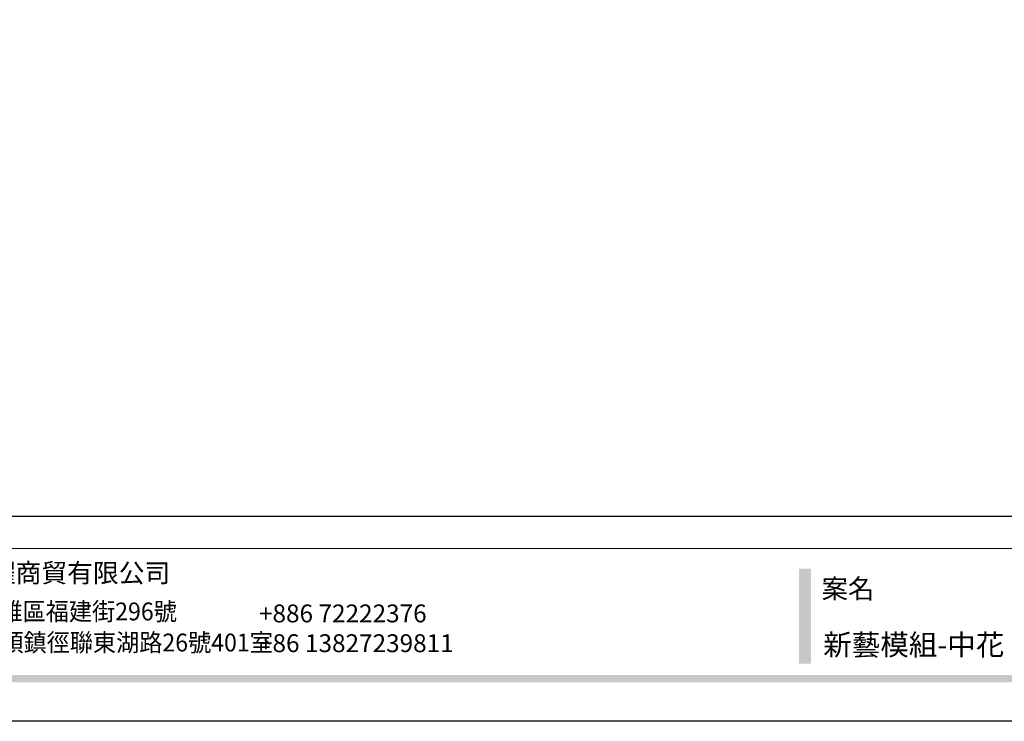
# Model space of a CAD drawing. Units: millimetres. Extents: x 2469 to 4569, y 2220 to 3705.
# Drawn here: x 3169 to 3819, y 2220 to 2683 of the extents above; entities that cross this region are included whole.
import ezdxf

# ---------------------------------------------------------------- set-up
doc = ezdxf.new("R2010")
doc.units = ezdxf.units.MM
doc.styles.add('華槶圖框文字2', font='txt', dxfattribs={"width": 1.053, "height": 1.8})
doc.styles.add('華槶圖框文字3', font='txt', dxfattribs={"height": 1.7})

# ---------------------------------------------------------------- blocks, each defined once
blk = doc.blocks.new('10')
h = blk.add_hatch(color=256)
h.dxf.hatch_style = 1
h.paths.add_polyline_path([(-1754.4, 201.5), (-1770.2, 201.5), (-1770.2, 76.1), (-1754.4, 76.1)])
h = blk.add_hatch(color=256)
h.dxf.hatch_style = 1
h.paths.add_polyline_path([(-79.9, 61), (-4123.4, 61), (-4123.4, 51.5), (-79.9, 51.5)])
at = {"color": 250, "lineweight": 20}
blk.add_line((-344.7, 228), (-4124.7, 228), dxfattribs=at)
for points in [[(-4200, 2970), (0, 2970), (0, 0), (-4200, 0)], [(-4130, 2900), (-70, 2900), (-70, 270), (-4130, 270)]]:
    blk.add_lwpolyline(points, close=True)
at = {"insert": (-2940.5, 208.2), "char_height": 24.95, "attachment_point": 1, "style": '華槶圖框文字2'}
blk.add_mtext_dynamic_manual_height_columns('東莞鼎曜商貿有限公司', width=2717.126, gutter_width=15, heights=[0], dxfattribs=at)
at = {"color": 250, "attachment_point": 1}
for s, width, gutter_width, insert, char_height, style in [('{\\W1;案名}', 3400.741, 9, (-1740.5, 187.7), 25.51, '華槶圖框文字2'), ('{\\W0.95;台灣總公司：台灣省高雄市苓雅區福建街296號}', 6933.641, 8.5, (-3222.7, 156.7), 23.567, '華槶圖框文字3'), ('{\\fArial|b0|i0|c161|p34;\\W1;+886 72222376\\P+86 13827239811}', 2946.659, 9, (-2483.1, 154.1), 23.567, '華槶圖框文字2'), ('{\\W0.95;中國辦事處：廣東省東莞市橋頭鎮徑聯東湖路26號401室}', 6939.581, 9, (-3221.5, 115.7), 23.567, '華槶圖框文字3')]:
    blk.add_mtext_dynamic_manual_height_columns(s, width=width, gutter_width=gutter_width, heights=[0], dxfattribs=dict(at, insert=insert, char_height=char_height, style=style))

msp = doc.modelspace()

# ---------------------------------------------------------------- block references
at = {"xscale": 0.5000000091197515, "yscale": 0.5000000091197515, "zscale": 0.5000000091197515}
msp.add_blockref('10', (4568.74, 2220.43), dxfattribs=at)

# ---------------------------------------------------------------- texts
at = {"color": 250, "style": '華槶圖框文字2'}
msp.add_text('新藝模組-中花 ', height=13.807, dxfattribs=at).set_placement((3699.57, 2264.01))

doc.saveas('drawing.dxf')
